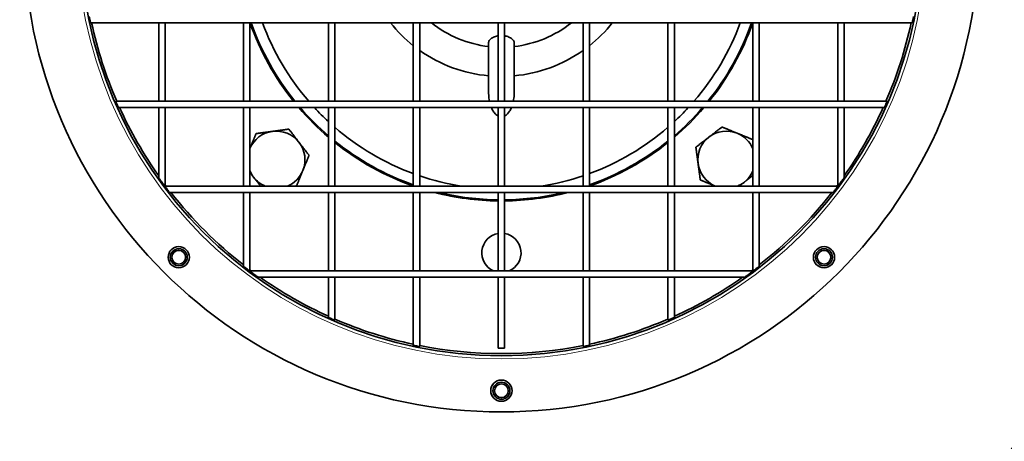
# Model space of a CAD drawing. Units: millimetres. Extents: x -1197 to 5382, y -1366 to 1833.
# Drawn here: x 4417 to 4881, y 1005 to 1203 of the extents above; entities that cross this region are included whole.
import ezdxf

# ---------------------------------------------------------------- set-up
doc = ezdxf.new("R2010")
doc.units = ezdxf.units.MM
doc.layers.add('Widoczne (ISO)', color=1, linetype='Continuous', lineweight=35)
doc.layers.add('Widoczne wąskie (ISO)', color=3, linetype='Continuous', lineweight=9)

msp = doc.modelspace()

# ---------------------------------------------------------------- linework, layer by layer
at = {"layer": 'Widoczne (ISO)'}
for p, q in [((4450.28, 1201.91), (4837.48, 1201.91)), ((4482.38, 1201.91), (4482.38, 1164.91)), ((4485.38, 1201.91), (4485.38, 1164.91)), ((4522.38, 1201.91), (4522.38, 1164.91)), ((4525.38, 1201.91), (4525.38, 1164.91)), ((4562.38, 1201.91), (4562.38, 1164.91)), ((4565.38, 1201.91), (4565.38, 1164.91)), ((4602.38, 1201.91), (4602.38, 1164.91)), ((4605.38, 1201.91), (4605.38, 1164.91)), ((4642.38, 1201.91), (4642.38, 1164.91)), ((4645.38, 1201.91), (4645.38, 1164.91)), ((4682.38, 1201.91), (4682.38, 1164.91)), ((4685.38, 1201.91), (4685.38, 1164.91)), ((4722.38, 1201.91), (4722.38, 1164.91)), ((4725.38, 1201.91), (4725.38, 1164.91)), ((4762.38, 1201.91), (4762.38, 1164.91)), ((4765.38, 1201.91), (4765.38, 1164.91)), ((4802.38, 1201.91), (4802.38, 1164.91)), ((4805.38, 1201.91), (4805.38, 1164.91)), ((4637.88, 1192.61), (4637.88, 1168.56)), ((4649.88, 1192.61), (4649.88, 1168.56)), ((4462.11, 1164.91), (4825.65, 1164.91)), ((4463.43, 1161.91), (4824.33, 1161.91)), ((4482.38, 1161.91), (4482.38, 1128.86)), ((4485.38, 1161.91), (4485.38, 1124.91)), ((4522.38, 1161.91), (4522.38, 1124.91)), ((4525.38, 1161.91), (4525.38, 1124.91)), ((4562.38, 1161.91), (4562.38, 1124.91)), ((4565.38, 1161.91), (4565.38, 1124.91)), ((4602.38, 1161.91), (4602.38, 1124.91)), ((4605.38, 1161.91), (4605.38, 1124.91)), ((4642.38, 1161.91), (4642.38, 1124.91)), ((4645.38, 1161.91), (4645.38, 1124.91)), ((4682.38, 1161.91), (4682.38, 1124.91)), ((4685.38, 1161.91), (4685.38, 1124.91)), ((4722.38, 1161.91), (4722.38, 1124.91)), ((4725.38, 1161.91), (4725.38, 1124.91)), ((4762.38, 1161.91), (4762.38, 1124.91)), ((4765.38, 1161.91), (4765.38, 1124.91)), ((4802.38, 1161.91), (4802.38, 1124.91)), ((4805.38, 1161.91), (4805.38, 1128.86)), ((4485.26, 1124.91), (4802.5, 1124.91)), ((4487.54, 1121.91), (4800.22, 1121.91)), ((4522.38, 1121.91), (4522.38, 1087.07)), ((4525.38, 1121.91), (4525.38, 1084.91)), ((4562.38, 1121.91), (4562.38, 1084.91)), ((4565.38, 1121.91), (4565.38, 1084.91)), ((4602.38, 1121.91), (4602.38, 1084.91)), ((4605.38, 1121.91), (4605.38, 1084.91)), ((4642.38, 1121.91), (4642.38, 1084.91)), ((4645.38, 1121.91), (4645.38, 1084.91)), ((4682.38, 1121.91), (4682.38, 1084.91)), ((4685.38, 1121.91), (4685.38, 1084.91)), ((4722.38, 1121.91), (4722.38, 1084.91)), ((4725.38, 1121.91), (4725.38, 1084.91)), ((4762.38, 1121.91), (4762.38, 1084.91)), ((4765.38, 1121.91), (4765.38, 1087.07)), ((4525.21, 1084.91), (4762.55, 1084.91)), ((4529.33, 1081.91), (4758.43, 1081.91)), ((4562.38, 1081.91), (4562.38, 1062.96)), ((4565.38, 1081.91), (4565.38, 1061.64)), ((4602.38, 1081.91), (4602.38, 1049.81)), ((4605.38, 1081.91), (4605.38, 1049.19)), ((4642.38, 1081.91), (4642.38, 1048.41)), ((4645.38, 1081.91), (4645.38, 1048.41)), ((4682.38, 1081.91), (4682.38, 1049.19)), ((4685.38, 1081.91), (4685.38, 1049.81)), ((4722.38, 1081.91), (4722.38, 1061.64)), ((4725.38, 1081.91), (4725.38, 1062.96)), ((4642.38, 1048.41), (4645.38, 1048.41))]:
    msp.add_line(p, q, dxfattribs=at)
for centre, radius in [((4643.88, 1243.41), 225), ((4491.85, 1091.38), 5), ((4491.85, 1091.38), 4), ((4491.85, 1091.38), 4), ((4795.91, 1091.38), 5), ((4795.91, 1091.38), 4), ((4795.91, 1091.38), 4), ((4491.85, 1091.38), 3.23), ((4795.91, 1091.38), 3.23), ((4643.88, 1028.41), 5), ((4643.88, 1028.41), 4), ((4643.88, 1028.41), 4), ((4643.88, 1028.41), 3.23)]:
    msp.add_circle(centre, radius, dxfattribs=at)
for centre, radius, start, end in [((4653.88, 1313.41), 472, 90, 233.1301), ((4643.88, 1243.41), 198.5, 0, 359.99), ((4593.88, 1233.41), 372, 233.1301, 18.4487), ((4643.88, 1243.41), 197.5, 192.1298, 203.42), ((4643.88, 1243.41), 125.5, 199.3099, 218.7187), ((4643.88, 1243.41), 125, 199.3902, 218.9027), ((4643.88, 1243.41), 120, 200.2327, 220.8565), ((4643.88, 1243.41), 66.75, 218.4421, 231.5579), ((4643.88, 1243.41), 53, 231.5378, 263.4998), ((4643.88, 1243.41), 53, 276.5002, 308.4622), ((4643.88, 1243.41), 66.75, 308.4421, 321.5579), ((4643.88, 1243.41), 120, 319.1435, 339.7673), ((4643.88, 1243.41), 125, 321.0973, 340.6098), ((4643.88, 1243.41), 125.5, 321.2813, 340.6901), ((4643.88, 1243.41), 197.5, 336.58, 347.8702), ((4643.88, 1243.41), 66.75, 234.7757, 264.8429), ((4643.88, 1243.41), 66.75, 275.1571, 305.2243), ((4643.88, 1243.41), 197.5, 204.3719, 215.1426), ((4643.88, 1243.41), 125.5, 220.4966, 229.5034), ((4643.88, 1243.41), 125, 220.6926, 229.3074), ((4643.88, 1243.41), 120, 222.7786, 227.2214), ((4643.88, 1243.41), 125.5, 310.4966, 319.5034), ((4643.88, 1243.41), 125, 310.6926, 319.3074), ((4643.88, 1243.41), 120, 312.7786, 317.2214), ((4643.88, 1243.41), 197.5, 324.8574, 335.6281), ((4537.81, 1137.35), 13.5, 97.7305, 157.078), ((4537.81, 1137.35), 13.5, 37.7305, 97.7305), ((4643.88, 1243.41), 120, 229.1435, 249.7673), ((4643.88, 1243.41), 120, 290.2327, 310.8565), ((4749.95, 1137.35), 13.5, 67.7305, 127.7305), ((4643.88, 1243.41), 125, 231.0973, 250.6098), ((4643.88, 1243.41), 125, 289.3902, 308.9027), ((4749.95, 1137.35), 13.5, 127.7305, 187.7305), ((4749.95, 1137.35), 13.5, 22.922, 67.7305), ((4537.81, 1137.35), 13.5, 337.7305, 37.7305), ((4643.88, 1243.41), 125.5, 231.2813, 250.6901), ((4643.88, 1243.41), 125.5, 289.3099, 308.7187), ((4537.81, 1137.35), 13.5, 292.922, 337.7305), ((4749.95, 1137.35), 13.5, 187.7305, 247.078), ((4537.81, 1137.35), 13.5, 202.922, 217.7305), ((4537.81, 1137.35), 13.5, 217.7305, 247.078), ((4643.88, 1243.41), 120, 251.2867, 260.9313), ((4643.88, 1243.41), 120, 279.0687, 288.7133), ((4749.95, 1137.35), 13.5, 307.7305, 337.078), ((4643.88, 1243.41), 197.5, 216.6275, 216.8699), ((4749.95, 1137.35), 13.5, 292.922, 307.7305), ((4643.88, 1243.41), 197.5, 323.1301, 323.3725), ((4643.88, 1243.41), 197.5, 217.9657, 232.0343), ((4643.88, 1243.41), 125.5, 255.4954, 269.3152), ((4643.88, 1243.41), 125, 256.4095, 269.3124), ((4643.88, 1243.41), 125.5, 270.6848, 284.5046), ((4643.88, 1243.41), 125, 270.6876, 283.5905), ((4643.88, 1243.41), 197.5, 307.9657, 322.0343), ((4643.88, 1093.41), 9.25, 99.3324, 246.7685), ((4643.88, 1093.41), 9.25, 293.2315, 80.6676), ((4643.88, 1243.41), 197.5, 233.1301, 233.3725), ((4643.88, 1243.41), 197.5, 234.8574, 245.6281), ((4643.88, 1243.41), 197.5, 294.3719, 305.1426), ((4643.88, 1243.41), 197.5, 306.6275, 306.8699), ((4643.88, 1243.41), 197.5, 246.58, 257.8702), ((4643.88, 1243.41), 197.5, 282.1298, 293.42), ((4643.88, 1243.41), 197.5, 258.759, 281.241)]:
    msp.add_arc(centre, radius, start, end, dxfattribs=at)
for points, knots in [([(4450.28, 1201.91), (4450.28, 1201.91), (4450.27, 1201.95), (4450.24, 1202.1), (4450.21, 1202.22), (4450.16, 1202.48), (4450.12, 1202.65), (4450.04, 1203.02), (4450, 1203.22), (4449.92, 1203.6), (4449.88, 1203.8), (4449.81, 1204.17), (4449.77, 1204.34), (4449.72, 1204.61), (4449.7, 1204.72), (4449.67, 1204.87), (4449.66, 1204.91), (4449.66, 1204.91)], [0.4567976, 0.4567976, 0.4567976, 0.4567976, 0.5132439, 0.5132439, 0.5696902, 0.5696902, 0.6274829, 0.6274829, 0.6852756, 0.6852756, 0.7429966, 0.7429966, 0.8007176, 0.8007176, 0.8571564, 0.8571564, 0.9135952, 0.9135952, 0.9135952, 0.9135952]), ([(4838.1, 1204.91), (4838.1, 1204.91), (4838.09, 1204.87), (4838.06, 1204.72), (4838.04, 1204.61), (4837.99, 1204.34), (4837.95, 1204.17), (4837.88, 1203.8), (4837.84, 1203.6), (4837.76, 1203.22), (4837.72, 1203.02), (4837.64, 1202.65), (4837.6, 1202.48), (4837.55, 1202.22), (4837.52, 1202.1), (4837.49, 1201.95), (4837.48, 1201.91), (4837.48, 1201.91)], [0, 0, 0, 0, 0.0564388, 0.0564388, 0.1128776, 0.1128776, 0.1705986, 0.1705986, 0.2283196, 0.2283196, 0.2861123, 0.2861123, 0.343905, 0.343905, 0.4003513, 0.4003513, 0.4567976, 0.4567976, 0.4567976, 0.4567976]), ([(4637.88, 1192.61), (4637.88, 1192.62), (4637.88, 1192.63), (4637.89, 1193.04), (4638.07, 1193.46), (4638.72, 1194.23), (4639.14, 1194.57), (4640.21, 1195.18), (4640.86, 1195.45), (4641.84, 1195.7), (4642.11, 1195.75), (4642.38, 1195.8)], [-1.007267, -1.007267, -1.007267, -1.007267, -1.0024819, -1.0024819, -0.7232901, -0.7232901, -0.4819402, -0.4819402, -0.237855, -0.237855, -0.1524884, -0.1524884, -0.1524884, -0.1524884]), ([(4645.38, 1195.8), (4645.58, 1195.77), (4645.78, 1195.73), (4646.63, 1195.53), (4647.23, 1195.31), (4648.38, 1194.74), (4648.89, 1194.37), (4649.64, 1193.56), (4649.86, 1193.11), (4649.88, 1192.66), (4649.88, 1192.64), (4649.88, 1192.61)], [-3.8349353, -3.8349353, -3.8349353, -3.8349353, -3.7712489, -3.7712489, -3.5562346, -3.5562346, -3.2883801, -3.2883801, -2.9973008, -2.9973008, -2.9799959, -2.9799959, -2.9799959, -2.9799959]), ([(4463.43, 1161.91), (4463.43, 1161.91), (4463.41, 1161.95), (4463.35, 1162.1), (4463.3, 1162.21), (4463.18, 1162.47), (4463.1, 1162.64), (4462.94, 1163.02), (4462.85, 1163.22), (4462.68, 1163.6), (4462.59, 1163.8), (4462.42, 1164.18), (4462.35, 1164.35), (4462.23, 1164.62), (4462.19, 1164.73), (4462.12, 1164.88), (4462.11, 1164.91), (4462.11, 1164.91)], [0.4733422, 0.4733422, 0.4733422, 0.4733422, 0.5296117, 0.5296117, 0.5858813, 0.5858813, 0.6480471, 0.6480471, 0.710213, 0.710213, 0.7722006, 0.7722006, 0.8341881, 0.8341881, 0.8904363, 0.8904363, 0.9466845, 0.9466845, 0.9466845, 0.9466845]), ([(4638.24, 1164.91), (4638.18, 1165.17), (4638.14, 1165.44), (4637.95, 1166.66), (4637.88, 1167.63), (4637.88, 1168.56)], [-0.5580949, -0.5580949, -0.5580949, -0.5580949, -0.4741154, -0.4741154, -0.1687144, -0.1687144, -0.1687144, -0.1687144]), ([(4649.88, 1168.56), (4649.88, 1167.63), (4649.81, 1166.66), (4649.62, 1165.44), (4649.58, 1165.17), (4649.52, 1164.91)], [-2.9859413, -2.9859413, -2.9859413, -2.9859413, -2.6805402, -2.6805402, -2.5965608, -2.5965608, -2.5965608, -2.5965608]), ([(4825.65, 1164.91), (4825.65, 1164.91), (4825.64, 1164.88), (4825.57, 1164.73), (4825.53, 1164.62), (4825.41, 1164.35), (4825.34, 1164.18), (4825.17, 1163.8), (4825.08, 1163.6), (4824.92, 1163.22), (4824.83, 1163.02), (4824.66, 1162.64), (4824.58, 1162.47), (4824.46, 1162.21), (4824.41, 1162.1), (4824.35, 1161.95), (4824.33, 1161.91), (4824.33, 1161.91)], [0, 0, 0, 0, 0.0562482, 0.0562482, 0.1124963, 0.1124963, 0.1744839, 0.1744839, 0.2364715, 0.2364715, 0.2986373, 0.2986373, 0.3608032, 0.3608032, 0.4170727, 0.4170727, 0.4733422, 0.4733422, 0.4733422, 0.4733422]), ([(4642.38, 1158.02), (4642.13, 1158.14), (4641.9, 1158.28), (4641.18, 1158.8), (4640.72, 1159.29), (4639.93, 1160.35), (4639.6, 1160.93), (4639.28, 1161.61), (4639.21, 1161.76), (4639.15, 1161.91)], [-1.4279757, -1.4279757, -1.4279757, -1.4279757, -1.3491495, -1.3491495, -1.1486901, -1.1486901, -0.9482308, -0.9482308, -0.8943145, -0.8943145, -0.8943145, -0.8943145]), ([(4648.61, 1161.91), (4648.55, 1161.76), (4648.48, 1161.61), (4648.16, 1160.93), (4647.83, 1160.35), (4647.04, 1159.29), (4646.58, 1158.8), (4645.86, 1158.28), (4645.63, 1158.14), (4645.38, 1158.02)], [-2.2603411, -2.2603411, -2.2603411, -2.2603411, -2.2064248, -2.2064248, -2.0059655, -2.0059655, -1.8055062, -1.8055062, -1.72668, -1.72668, -1.72668, -1.72668]), ([(4485.26, 1124.91), (4485.2, 1124.99), (4485.12, 1125.1), (4484.88, 1125.41), (4484.69, 1125.67), (4484.28, 1126.22), (4484.07, 1126.51), (4483.68, 1127.05), (4483.47, 1127.34), (4483.07, 1127.9), (4482.87, 1128.17), (4482.63, 1128.51), (4482.54, 1128.64), (4482.45, 1128.77), (4482.42, 1128.8), (4482.39, 1128.85), (4482.38, 1128.86), (4482.38, 1128.86)], [0.0630799, 0.0630799, 0.0630799, 0.0630799, 0.1115696, 0.1115696, 0.2100736, 0.2100736, 0.3085776, 0.3085776, 0.4085195, 0.4085195, 0.5084613, 0.5084613, 0.5645397, 0.5645397, 0.592579, 0.592579, 0.6206182, 0.6206182, 0.6206182, 0.6206182]), ([(4805.38, 1128.86), (4805.38, 1128.86), (4805.37, 1128.85), (4805.34, 1128.8), (4805.31, 1128.77), (4805.22, 1128.64), (4805.13, 1128.51), (4804.89, 1128.17), (4804.69, 1127.9), (4804.29, 1127.34), (4804.08, 1127.05), (4803.69, 1126.51), (4803.48, 1126.22), (4803.07, 1125.67), (4802.88, 1125.41), (4802.64, 1125.1), (4802.56, 1124.99), (4802.5, 1124.91)], [0, 0, 0, 0, 0.0280392, 0.0280392, 0.0560784, 0.0560784, 0.1121568, 0.1121568, 0.2120987, 0.2120987, 0.3120406, 0.3120406, 0.4105446, 0.4105446, 0.5090486, 0.5090486, 0.5575382, 0.5575382, 0.5575382, 0.5575382]), ([(4487.54, 1121.91), (4487.54, 1121.91), (4487.51, 1121.95), (4487.4, 1122.09), (4487.32, 1122.19), (4487.13, 1122.45), (4486.99, 1122.63), (4486.69, 1123.01), (4486.53, 1123.22), (4486.24, 1123.6), (4486.09, 1123.81), (4485.79, 1124.19), (4485.66, 1124.37), (4485.47, 1124.63), (4485.39, 1124.73), (4485.28, 1124.88), (4485.26, 1124.91), (4485.26, 1124.91)], [0.5119224, 0.5119224, 0.5119224, 0.5119224, 0.5679244, 0.5679244, 0.6239264, 0.6239264, 0.6961446, 0.6961446, 0.7683628, 0.7683628, 0.840164, 0.840164, 0.9119652, 0.9119652, 0.967905, 0.967905, 1.0238447, 1.0238447, 1.0238447, 1.0238447]), ([(4802.5, 1124.91), (4802.5, 1124.91), (4802.48, 1124.88), (4802.37, 1124.73), (4802.29, 1124.63), (4802.1, 1124.37), (4801.97, 1124.19), (4801.67, 1123.81), (4801.52, 1123.6), (4801.23, 1123.22), (4801.07, 1123.01), (4800.77, 1122.63), (4800.63, 1122.45), (4800.44, 1122.19), (4800.36, 1122.09), (4800.25, 1121.95), (4800.22, 1121.91), (4800.22, 1121.91)], [0, 0, 0, 0, 0.0559397, 0.0559397, 0.1118795, 0.1118795, 0.1836807, 0.1836807, 0.2554819, 0.2554819, 0.3277001, 0.3277001, 0.3999183, 0.3999183, 0.4559203, 0.4559203, 0.5119224, 0.5119224, 0.5119224, 0.5119224]), ([(4525.21, 1084.91), (4525.15, 1084.96), (4525.07, 1085.02), (4524.84, 1085.19), (4524.66, 1085.33), (4524.28, 1085.62), (4524.07, 1085.77), (4523.69, 1086.07), (4523.48, 1086.22), (4523.1, 1086.52), (4522.92, 1086.66), (4522.66, 1086.86), (4522.56, 1086.94), (4522.42, 1087.05), (4522.38, 1087.07), (4522.38, 1087.07)], [0.0700586, 0.0700586, 0.0700586, 0.0700586, 0.1118795, 0.1118795, 0.1836807, 0.1836807, 0.2554819, 0.2554819, 0.3277001, 0.3277001, 0.3999183, 0.3999183, 0.4559203, 0.4559203, 0.5119224, 0.5119224, 0.5119224, 0.5119224]), ([(4765.38, 1087.07), (4765.38, 1087.07), (4765.34, 1087.05), (4765.2, 1086.94), (4765.1, 1086.86), (4764.84, 1086.66), (4764.66, 1086.52), (4764.28, 1086.22), (4764.07, 1086.07), (4763.69, 1085.77), (4763.48, 1085.62), (4763.1, 1085.33), (4762.92, 1085.19), (4762.69, 1085.02), (4762.61, 1084.96), (4762.55, 1084.91)], [0, 0, 0, 0, 0.056002, 0.056002, 0.112004, 0.112004, 0.1842222, 0.1842222, 0.2564404, 0.2564404, 0.3282417, 0.3282417, 0.4000429, 0.4000429, 0.4418637, 0.4418637, 0.4418637, 0.4418637]), ([(4529.33, 1081.91), (4529.33, 1081.91), (4529.32, 1081.92), (4529.27, 1081.96), (4529.23, 1081.98), (4529.1, 1082.07), (4528.98, 1082.16), (4528.64, 1082.41), (4528.37, 1082.6), (4527.81, 1083), (4527.51, 1083.22), (4526.98, 1083.61), (4526.69, 1083.82), (4526.14, 1084.22), (4525.88, 1084.42), (4525.55, 1084.66), (4525.43, 1084.75), (4525.3, 1084.84), (4525.27, 1084.87), (4525.23, 1084.9), (4525.21, 1084.91), (4525.21, 1084.91)], [0.6206182, 0.6206182, 0.6206182, 0.6206182, 0.6486574, 0.6486574, 0.6766966, 0.6766966, 0.732775, 0.732775, 0.8327169, 0.8327169, 0.9326587, 0.9326587, 1.0311627, 1.0311627, 1.1296667, 1.1296667, 1.1854515, 1.1854515, 1.2133439, 1.2133439, 1.2412363, 1.2412363, 1.2412363, 1.2412363]), ([(4762.55, 1084.91), (4762.55, 1084.91), (4762.54, 1084.9), (4762.49, 1084.87), (4762.46, 1084.84), (4762.33, 1084.75), (4762.21, 1084.66), (4761.88, 1084.42), (4761.62, 1084.22), (4761.07, 1083.82), (4760.78, 1083.61), (4760.25, 1083.22), (4759.95, 1083), (4759.39, 1082.6), (4759.12, 1082.41), (4758.78, 1082.16), (4758.66, 1082.07), (4758.53, 1081.98), (4758.49, 1081.96), (4758.44, 1081.92), (4758.43, 1081.91), (4758.43, 1081.91)], [0, 0, 0, 0, 0.0278924, 0.0278924, 0.0557848, 0.0557848, 0.1115696, 0.1115696, 0.2100736, 0.2100736, 0.3085776, 0.3085776, 0.4085195, 0.4085195, 0.5084613, 0.5084613, 0.5645397, 0.5645397, 0.592579, 0.592579, 0.6206182, 0.6206182, 0.6206182, 0.6206182]), ([(4565.38, 1061.64), (4565.38, 1061.64), (4565.34, 1061.65), (4565.19, 1061.72), (4565.08, 1061.77), (4564.82, 1061.88), (4564.65, 1061.96), (4564.27, 1062.12), (4564.07, 1062.21), (4563.69, 1062.38), (4563.49, 1062.47), (4563.11, 1062.64), (4562.94, 1062.71), (4562.68, 1062.83), (4562.57, 1062.88), (4562.42, 1062.95), (4562.38, 1062.96), (4562.38, 1062.96)], [0, 0, 0, 0, 0.0562482, 0.0562482, 0.1124963, 0.1124963, 0.1744839, 0.1744839, 0.2364715, 0.2364715, 0.2986373, 0.2986373, 0.3608032, 0.3608032, 0.4170727, 0.4170727, 0.4733422, 0.4733422, 0.4733422, 0.4733422]), ([(4725.38, 1062.96), (4725.38, 1062.96), (4725.34, 1062.95), (4725.19, 1062.88), (4725.08, 1062.83), (4724.82, 1062.71), (4724.65, 1062.64), (4724.27, 1062.47), (4724.07, 1062.38), (4723.69, 1062.21), (4723.49, 1062.12), (4723.11, 1061.96), (4722.94, 1061.88), (4722.68, 1061.77), (4722.57, 1061.72), (4722.42, 1061.65), (4722.38, 1061.64), (4722.38, 1061.64)], [0, 0, 0, 0, 0.0562695, 0.0562695, 0.112539, 0.112539, 0.1747049, 0.1747049, 0.2368708, 0.2368708, 0.2988583, 0.2988583, 0.3608459, 0.3608459, 0.4170941, 0.4170941, 0.4733422, 0.4733422, 0.4733422, 0.4733422]), ([(4605.38, 1049.19), (4605.38, 1049.19), (4605.34, 1049.2), (4605.19, 1049.23), (4605.08, 1049.25), (4604.81, 1049.31), (4604.64, 1049.34), (4604.27, 1049.41), (4604.07, 1049.46), (4603.69, 1049.53), (4603.49, 1049.58), (4603.12, 1049.65), (4602.95, 1049.69), (4602.68, 1049.75), (4602.57, 1049.77), (4602.42, 1049.8), (4602.38, 1049.81), (4602.38, 1049.81)], [0, 0, 0, 0, 0.0564388, 0.0564388, 0.1128776, 0.1128776, 0.1705986, 0.1705986, 0.2283196, 0.2283196, 0.2861123, 0.2861123, 0.343905, 0.343905, 0.4003513, 0.4003513, 0.4567976, 0.4567976, 0.4567976, 0.4567976]), ([(4685.38, 1049.81), (4685.38, 1049.81), (4685.34, 1049.8), (4685.19, 1049.77), (4685.08, 1049.75), (4684.81, 1049.69), (4684.64, 1049.65), (4684.27, 1049.58), (4684.07, 1049.53), (4683.69, 1049.46), (4683.49, 1049.41), (4683.12, 1049.34), (4682.95, 1049.31), (4682.68, 1049.25), (4682.57, 1049.23), (4682.42, 1049.2), (4682.38, 1049.19), (4682.38, 1049.19)], [0, 0, 0, 0, 0.0564463, 0.0564463, 0.1128926, 0.1128926, 0.1706853, 0.1706853, 0.228478, 0.228478, 0.286199, 0.286199, 0.34392, 0.34392, 0.4003588, 0.4003588, 0.4567976, 0.4567976, 0.4567976, 0.4567976])]:
    msp.add_open_spline(points, degree=3, knots=knots, dxfattribs=at)
for points, weights in [([(4528.27, 1149.68), (4532.41, 1150.24), (4536, 1150.72)], [1, 1.0379548493, 1]), ([(4536, 1150.72), (4539.58, 1151.21), (4543.72, 1151.77)], [1, 1.0379548493, 1]), ([(4543.72, 1151.77), (4546.28, 1148.47), (4548.49, 1145.61)], [1, 1.0379548493, 1]), ([(4741.68, 1148.02), (4744.55, 1150.24), (4747.85, 1152.79)], [1, 1.0379548493, 1]), ([(4747.85, 1152.79), (4751.71, 1151.21), (4755.06, 1149.84)], [1, 1.0379548493, 1]), ([(4525.38, 1142.61), (4526.72, 1145.89), (4528.27, 1149.68)], [1.00154414031, 1.03716640043, 1]), ([(4735.52, 1143.25), (4738.82, 1145.81), (4741.68, 1148.02)], [1, 1.0379548493, 1]), ([(4755.06, 1149.84), (4758.41, 1148.47), (4762.28, 1146.89)], [1, 1.0379548493, 1]), ([(4762.28, 1146.89), (4762.33, 1146.49), (4762.38, 1146.11)], [1, 1.00347383165, 1.00631177584]), ([(4548.49, 1145.61), (4550.7, 1142.75), (4553.26, 1139.44)], [1, 1.0379548493, 1]), ([(4736.57, 1135.53), (4736.08, 1139.11), (4735.52, 1143.25)], [1, 1.0379548493, 1]), ([(4553.26, 1139.44), (4551.68, 1135.58), (4550.31, 1132.23)], [1, 1.0379548493, 1]), ([(4522.37, 1135.25), (4522.37, 1135.27), (4522.38, 1135.28)], [1, 1.00014799169, 1.00029482929]), ([(4522.38, 1135.23), (4522.37, 1135.24), (4522.37, 1135.25)], [1.0001828048, 1.00009162358, 1]), ([(4550.31, 1132.23), (4548.94, 1128.88), (4547.35, 1125.02)], [1, 1.0379548493, 1]), ([(4737.62, 1127.81), (4737.06, 1131.95), (4736.57, 1135.53)], [1, 1.0379548493, 1]), ([(4527.14, 1129.09), (4526.27, 1130.21), (4525.38, 1131.36)], [1, 1.01455938718, 1.01794888388]), ([(4530.37, 1124.91), (4528.69, 1127.07), (4527.14, 1129.09)], [1.01607549058, 1.02639842426, 1]), ([(4744.69, 1124.91), (4741.41, 1126.26), (4737.62, 1127.81)], [1.00154414031, 1.03716640043, 1]), ([(4762.38, 1129.9), (4760.22, 1128.23), (4758.21, 1126.67)], [1.01607549058, 1.02639842426, 1]), ([(4547.35, 1125.02), (4546.96, 1124.96), (4546.58, 1124.91)], [1, 1.00347383165, 1.00631177584]), ([(4758.21, 1126.67), (4757.08, 1125.8), (4755.94, 1124.91)], [1, 1.01455938718, 1.01794888388]), ([(4752.04, 1121.9), (4752.03, 1121.91), (4752.01, 1121.91)], [1, 1.00014799169, 1.00029482929]), ([(4752.06, 1121.91), (4752.05, 1121.91), (4752.04, 1121.9)], [1.0001828048, 1.00009162358, 1])]:
    msp.add_rational_spline(points, weights, degree=2, dxfattribs=at)
at = {"layer": 'Widoczne wąskie (ISO)'}
for centre, radius, start, end in [((4653.88, 1313.41), 470, 90, 233.1301), ((4643.88, 1243.41), 200, 0, 359.99), ((4491.85, 1091.38), 3.26, 350, 260), ((4795.91, 1091.38), 3.26, 350, 260), ((4643.88, 1028.41), 3.26, 350, 260)]:
    msp.add_arc(centre, radius, start, end, dxfattribs=at)

doc.saveas('drawing.dxf')
